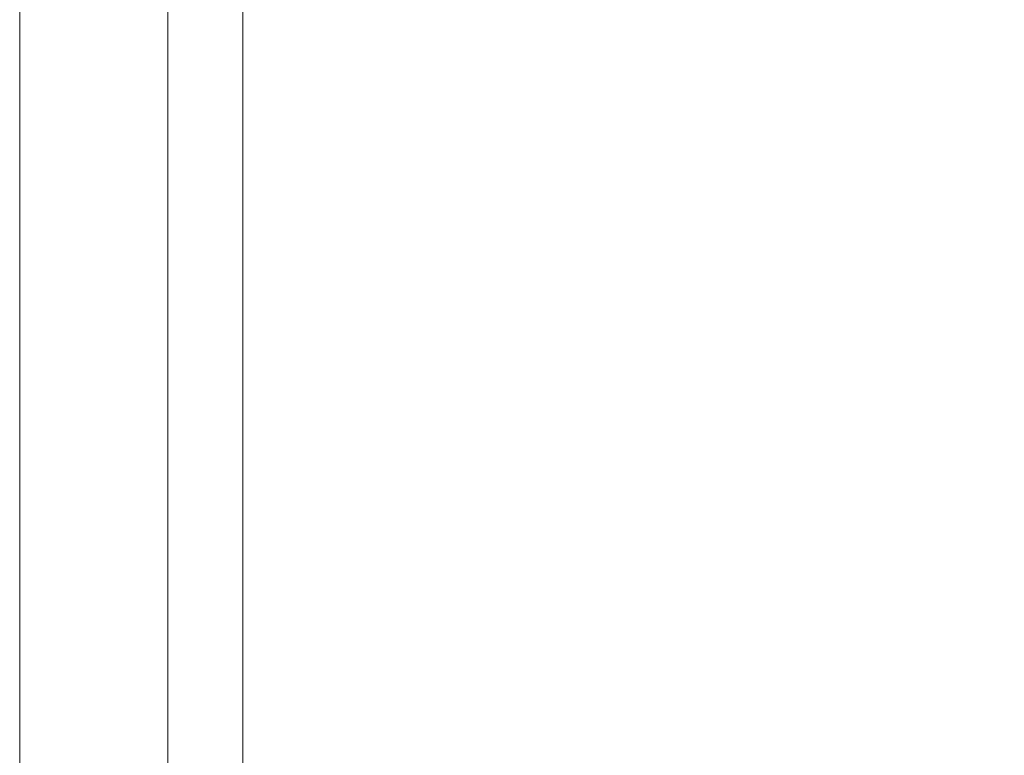
# Model space of a CAD drawing. Units: inches. Extents: x -4.1 to 12.6, y -10.9 to -0.1.
# Drawn here: x 3.5 to 3.8, y -4.1 to -3.8 of the extents above; entities that cross this region are included whole.
import ezdxf

# ---------------------------------------------------------------- set-up
doc = ezdxf.new("R2010")
doc.units = ezdxf.units.IN
doc.header["$MEASUREMENT"] = 0
doc.layers.add('Drawing', color=7, linetype='Continuous', lineweight=0)

# ---------------------------------------------------------------- blocks, each defined once
blk = doc.blocks.new('Block_1')
at = {"layer": 'Drawing', "color": 18, "lineweight": 5, "true_color": 0x000000}
for p, q in [((3.48465, -2.94078), (3.48465, -4.33911)), ((3.53715, -4.33911), (3.53715, -2.94078)), ((3.56381, -4.22161), (3.56381, -2.97994)), ((3.56381, -4.22161), (3.56381, -2.97995)), ((3.56381, -4.22161), (3.56381, -2.97995))]:
    blk.add_line(p, q, dxfattribs=at)
for points in [[(3.53715, -4.36744), (3.53715, -4.33911), (3.53715, -2.94078), (3.53715, -2.92578), (3.53715, -2.91244)], [(3.48465, -2.92578), (3.48465, -2.94078), (3.48465, -4.33911), (3.48465, -4.36744), (3.48465, -4.39494), (3.48465, -4.41994), (3.48465, -4.44078), (3.48465, -4.50494)], [(3.48465, -4.33911), (3.48465, -2.94078), (3.53715, -2.94078), (3.53715, -4.33911), (3.48465, -4.33911)], [(3.48465, -4.33911), (3.48465, -2.94078), (3.53715, -2.94078), (3.53715, -4.33911), (3.48465, -4.33911)], [(3.56381, -4.22161), (3.56381, -2.97994), (6.87715, -2.97994)]]:
    blk.add_lwpolyline(points, dxfattribs=at)

msp = doc.modelspace()

# ---------------------------------------------------------------- block references
at = {"layer": 'Drawing'}
msp.add_blockref('Block_1', (0, 0), dxfattribs=at)

doc.saveas('drawing.dxf')
